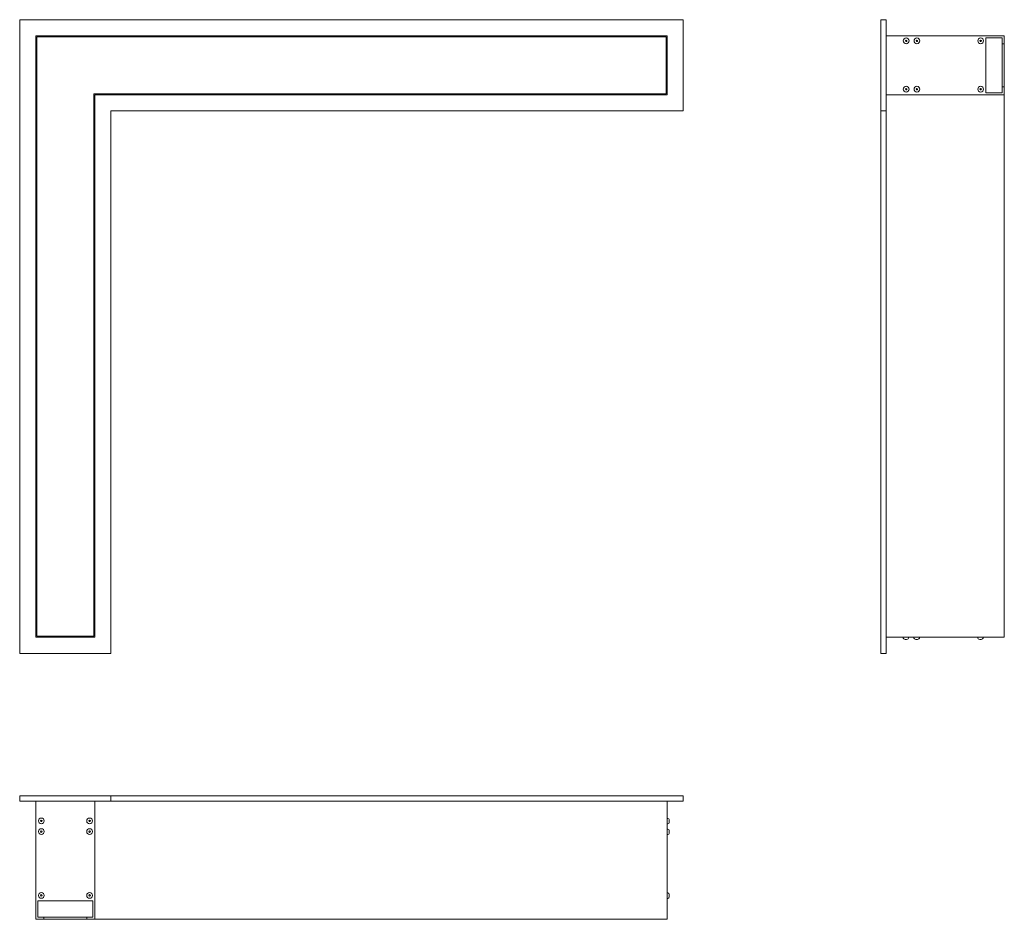
# Model space of a CAD drawing. Units: millimetres. Extents: x 315 to 1232, y 1018 to 1855.
import ezdxf

# ---------------------------------------------------------------- set-up
doc = ezdxf.new("R2010")
doc.units = ezdxf.units.MM
doc.header["$LTSCALE"] = 10

msp = doc.modelspace()

# ---------------------------------------------------------------- linework, layer by layer
at = {"color": 7, "linetype": 'Continuous', "lineweight": 15}
for p, q in [((933.36, 1855.16), (315.36, 1855.16)), ((315.36, 1855.16), (315.36, 1265.16)), ((933.36, 1770.16), (933.36, 1855.16)), ((1122.37, 1855.16), (1117.37, 1855.16)), ((1117.37, 1770.16), (1117.37, 1855.16)), ((1122.37, 1770.16), (1122.37, 1855.16)), ((918.36, 1840.16), (330.36, 1840.16)), ((330.36, 1840.16), (330.36, 1280.16)), ((917.36, 1839.16), (331.36, 1839.16)), ((331.36, 1839.16), (331.36, 1281.16)), ((917.36, 1786.16), (917.36, 1839.16)), ((918.36, 1785.16), (918.36, 1840.16)), ((1232.37, 1840.16), (1122.37, 1840.16)), ((1230.37, 1838.16), (1215.02, 1838.16)), ((1215.02, 1838.16), (1215.02, 1787.16)), ((1230.37, 1838.16), (1230.37, 1832.66)), ((1232.37, 1840.16), (1232.37, 1832.66)), ((1232.37, 1832.66), (1230.37, 1832.66)), ((1230.37, 1832.66), (1230.37, 1792.66)), ((1232.37, 1832.66), (1232.37, 1792.66)), ((1230.37, 1792.66), (1230.37, 1787.16)), ((1232.37, 1792.66), (1230.37, 1792.66)), ((1232.37, 1792.66), (1232.37, 1785.16)), ((384.36, 1786.16), (917.36, 1786.16)), ((384.36, 1281.16), (384.36, 1786.16)), ((385.36, 1785.16), (918.36, 1785.16)), ((385.36, 1280.16), (385.36, 1785.16)), ((1232.37, 1785.16), (1122.37, 1785.16)), ((1230.37, 1787.16), (1215.02, 1787.16)), ((1232.37, 1280.16), (1232.37, 1785.16)), ((400.36, 1770.16), (933.36, 1770.16)), ((400.36, 1265.16), (400.36, 1770.16)), ((1122.37, 1770.16), (1117.37, 1770.16)), ((1117.37, 1265.16), (1117.37, 1770.16)), ((1122.37, 1265.16), (1122.37, 1770.16)), ((330.36, 1280.16), (385.36, 1280.16)), ((331.36, 1281.16), (384.36, 1281.16)), ((1232.37, 1280.16), (1122.37, 1280.16)), ((1141.41, 1278.16), (1140.06, 1278.16)), ((1151.41, 1278.16), (1150.06, 1278.16)), ((1210.77, 1278.16), (1209.42, 1278.16)), ((315.36, 1265.16), (400.36, 1265.16)), ((1122.37, 1265.16), (1117.37, 1265.16)), ((315.36, 1127.58), (315.36, 1132.58)), ((315.36, 1132.58), (400.36, 1132.58)), ((400.36, 1127.58), (400.36, 1132.58)), ((400.36, 1132.58), (933.36, 1132.58)), ((933.36, 1127.58), (933.36, 1132.58)), ((315.36, 1127.58), (400.36, 1127.58)), ((330.36, 1017.58), (330.36, 1127.58)), ((385.36, 1017.58), (385.36, 1127.58)), ((400.36, 1127.58), (933.36, 1127.58)), ((918.36, 1017.58), (918.36, 1127.58)), ((920.36, 1109.64), (920.36, 1108.96)), ((920.36, 1108.96), (920.36, 1108.29)), ((920.36, 1099.64), (920.36, 1098.96)), ((920.36, 1098.96), (920.36, 1098.29)), ((920.36, 1040.28), (920.36, 1039.6)), ((920.36, 1039.6), (920.36, 1038.93)), ((383.36, 1034.93), (332.36, 1034.93)), ((332.36, 1019.58), (332.36, 1034.93)), ((383.36, 1019.58), (383.36, 1034.93)), ((337.86, 1019.58), (332.36, 1019.58)), ((337.86, 1017.58), (337.86, 1019.58)), ((337.86, 1019.58), (377.86, 1019.58)), ((383.36, 1019.58), (377.86, 1019.58)), ((377.86, 1017.58), (377.86, 1019.58)), ((330.36, 1017.58), (337.86, 1017.58)), ((337.86, 1017.58), (377.86, 1017.58)), ((377.86, 1017.58), (385.36, 1017.58)), ((385.36, 1017.58), (918.36, 1017.58))]:
    msp.add_line(p, q, dxfattribs=at)
for centre, radius in [((1140.99, 1835.45), 2.68), ((1140.99, 1835.45), 0.675), ((1150.99, 1835.45), 2.68), ((1150.99, 1835.45), 0.675), ((1210.34, 1835.45), 2.68), ((1210.34, 1835.45), 0.675), ((1140.99, 1790.45), 2.68), ((1140.99, 1790.45), 0.675), ((1150.99, 1790.45), 2.68), ((1150.99, 1790.45), 0.675), ((1210.34, 1790.45), 2.68), ((1210.34, 1790.45), 0.675), ((335.51, 1109.21), 2.68), ((335.51, 1109.21), 0.675), ((380.51, 1109.21), 2.68), ((380.51, 1109.21), 0.675), ((335.51, 1099.21), 2.68), ((380.51, 1099.21), 2.68), ((335.51, 1099.21), 0.675), ((380.51, 1099.21), 0.675), ((335.51, 1039.85), 2.68), ((335.51, 1039.85), 0.675), ((380.51, 1039.85), 2.68), ((380.51, 1039.85), 0.675)]:
    msp.add_circle(centre, radius, dxfattribs=at)
for centre, start, end in [((1140.06, 1280.16), 180, 270), ((1141.41, 1280.16), 270, 0), ((1150.06, 1280.16), 180, 270), ((1151.41, 1280.16), 270, 0), ((1209.42, 1280.16), 180, 270), ((1210.77, 1280.16), 270, 0), ((918.36, 1109.64), 0, 90), ((918.36, 1108.29), 270, 0), ((918.36, 1099.64), 0, 90), ((918.36, 1098.29), 270, 0), ((918.36, 1040.28), 0, 90), ((918.36, 1038.93), 270, 0)]:
    msp.add_arc(centre, 2, start, end, dxfattribs=at)

doc.saveas('drawing.dxf')
